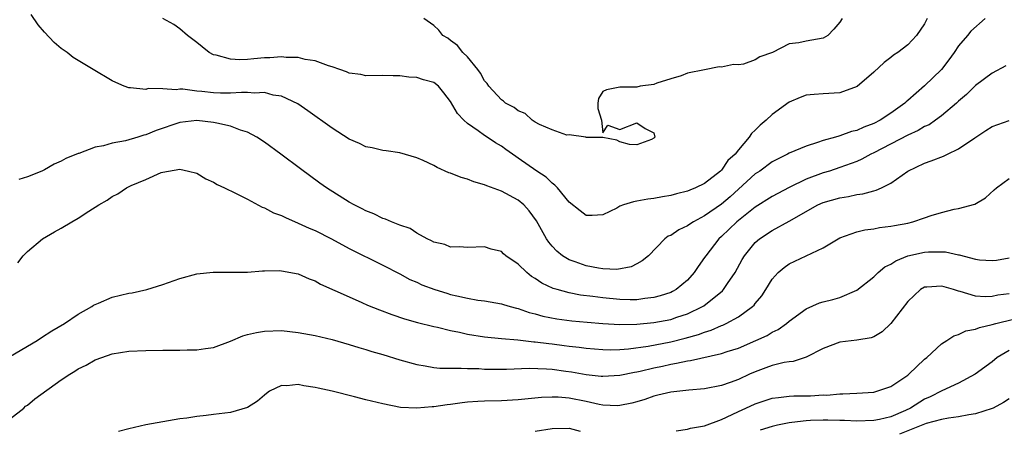
# Model space of a CAD drawing. Units: inches. Extents: x 2556000 to 2559000, y 1506000 to 1509000.
# Drawn here: x 2556724 to 2556840, y 1508087 to 1508135 of the extents above; entities that cross this region are included whole.
import ezdxf

# ---------------------------------------------------------------- set-up
doc = ezdxf.new("R2010")
doc.units = ezdxf.units.IN
doc.header["$MEASUREMENT"] = 0
doc.layers.add('LD25561506_2ft', color=2, linetype='Continuous')

msp = doc.modelspace()

# ---------------------------------------------------------------- linework, layer by layer
at = {"layer": 'LD25561506_2ft'}
for points, elevation in [([(2556838.14, 1508135), (2556836.48, 1508133.52), (2556836.07, 1508133), (2556835, 1508131.79), (2556834.48, 1508131), (2556833.86, 1508130.14), (2556832.98, 1508129), (2556831, 1508127.04), (2556829, 1508125.31), (2556828.83, 1508125.17), (2556828.66, 1508125), (2556827, 1508123.82), (2556825.75, 1508123), (2556825, 1508122.62), (2556823.82, 1508122.18), (2556823, 1508121.79), (2556822.35, 1508121.65), (2556821, 1508121.15), (2556820.87, 1508121.13), (2556820.46, 1508121), (2556819, 1508120.59), (2556818.35, 1508120.35), (2556817, 1508119.95), (2556815, 1508119.11), (2556814.81, 1508119), (2556813, 1508118.09), (2556811.53, 1508117), (2556811, 1508116.65), (2556808.03, 1508113.97), (2556807, 1508113.08), (2556805, 1508111.69), (2556803.68, 1508111), (2556803.26, 1508110.74), (2556803, 1508110.53), (2556801.95, 1508110.05), (2556801, 1508109.4), (2556800.71, 1508109.29), (2556800.29, 1508109), (2556798.37, 1508107), (2556797.62, 1508106.38), (2556797, 1508106.03), (2556796.32, 1508105.68), (2556794.62, 1508105.38), (2556793, 1508105.46), (2556792.47, 1508105.53), (2556791, 1508105.81), (2556789.73, 1508106.27), (2556789, 1508106.52), (2556788.23, 1508107), (2556787.55, 1508107.55), (2556787, 1508108.13), (2556786.6, 1508108.6), (2556786.34, 1508109), (2556785.13, 1508111.13), (2556784.28, 1508112.28), (2556783.65, 1508113), (2556783, 1508113.56), (2556781, 1508114.62), (2556779.26, 1508115.26), (2556779, 1508115.37), (2556777.73, 1508115.73), (2556777, 1508116.05), (2556776.23, 1508116.23), (2556775, 1508116.76), (2556774.8, 1508116.8), (2556773.4, 1508117.4), (2556773, 1508117.66), (2556771.75, 1508118.25), (2556771, 1508118.57), (2556769, 1508119.16), (2556767.4, 1508119.4), (2556767, 1508119.42), (2556765.73, 1508119.73), (2556765, 1508119.84), (2556764.23, 1508120.23), (2556763, 1508120.74), (2556761, 1508122.04), (2556758.12, 1508124.12), (2556756.94, 1508124.94), (2556755, 1508125.85), (2556754.03, 1508125.97), (2556753, 1508126.25), (2556751.81, 1508126.19), (2556751, 1508126.27), (2556750.28, 1508126.28), (2556749, 1508126.18), (2556747.81, 1508126.19), (2556747, 1508126.22), (2556745.62, 1508126.38), (2556745, 1508126.42), (2556743.35, 1508126.65), (2556743, 1508126.65), (2556742.57, 1508126.57), (2556741, 1508126.71), (2556739.27, 1508126.73), (2556739, 1508126.64), (2556737.17, 1508126.83), (2556737, 1508126.81), (2556736.45, 1508127), (2556735.43, 1508127.43), (2556735, 1508127.64), (2556732.76, 1508129), (2556731, 1508130.03), (2556730.41, 1508130.41), (2556729.69, 1508131), (2556729, 1508131.47), (2556728.18, 1508132.18), (2556727, 1508133.4), (2556726.27, 1508134.27), (2556725.46, 1508135.46)], 9942), ([(2556831.31, 1508135), (2556831, 1508134.38), (2556830.05, 1508133), (2556829, 1508131.88), (2556827.82, 1508131), (2556827.32, 1508130.68), (2556827, 1508130.4), (2556826.21, 1508129.79), (2556825, 1508128.65), (2556823.02, 1508126.98), (2556821, 1508126.24), (2556819, 1508126.1), (2556817.95, 1508126.05), (2556817, 1508125.95), (2556816.31, 1508125.69), (2556815, 1508125.14), (2556813, 1508123.68), (2556812.27, 1508123), (2556811.57, 1508122.43), (2556811, 1508121.82), (2556810.56, 1508121.44), (2556810.28, 1508121), (2556809, 1508119.49), (2556808.62, 1508119), (2556807.77, 1508118.23), (2556807, 1508117.1), (2556806.9, 1508117), (2556805, 1508115.52), (2556803.95, 1508115), (2556803.26, 1508114.74), (2556803, 1508114.61), (2556801.69, 1508114.31), (2556801, 1508114.1), (2556800.03, 1508113.97), (2556799, 1508113.76), (2556798.32, 1508113.68), (2556797, 1508113.43), (2556796.62, 1508113.38), (2556795.41, 1508113), (2556795, 1508112.83), (2556794.62, 1508112.62), (2556793, 1508111.84), (2556791.73, 1508111.73), (2556791, 1508111.73), (2556790.31, 1508112.31), (2556789, 1508113.33), (2556787.62, 1508115), (2556787.32, 1508115.32), (2556787, 1508115.55), (2556786.28, 1508116.29), (2556785.2, 1508117), (2556783, 1508118.53), (2556782.71, 1508118.71), (2556781.53, 1508119.53), (2556781, 1508119.93), (2556780.32, 1508120.32), (2556779.32, 1508121), (2556779, 1508121.19), (2556778.26, 1508121.74), (2556777, 1508122.61), (2556776.57, 1508123), (2556775.8, 1508123.8), (2556775, 1508125.21), (2556774.21, 1508126.21), (2556773.56, 1508127), (2556773, 1508127.45), (2556771.78, 1508127.78), (2556771, 1508128.03), (2556770.07, 1508128.07), (2556769, 1508128.24), (2556768.22, 1508128.22), (2556767, 1508128.29), (2556765, 1508128.24), (2556764.38, 1508128.38), (2556763, 1508128.55), (2556762.7, 1508128.7), (2556761.9, 1508129), (2556761, 1508129.31), (2556760.58, 1508129.42), (2556759, 1508130.02), (2556757.82, 1508130.18), (2556757, 1508130.39), (2556755.59, 1508130.41), (2556755, 1508130.47), (2556753.64, 1508130.36), (2556753, 1508130.34), (2556751.74, 1508130.26), (2556751, 1508130.17), (2556750.11, 1508130.11), (2556749, 1508130.19), (2556747.32, 1508130.68), (2556747, 1508130.73), (2556746.47, 1508131), (2556745.66, 1508131.66), (2556745, 1508132.16), (2556744.54, 1508132.54), (2556743.92, 1508133), (2556743, 1508133.79), (2556742.31, 1508134.31), (2556741.01, 1508135)], 9940), ([(2556821.26, 1508135), (2556821, 1508134.57), (2556820.27, 1508133.73), (2556819.57, 1508133), (2556819, 1508132.67), (2556817, 1508132.34), (2556816.14, 1508132.14), (2556815, 1508132.02), (2556813.02, 1508131), (2556811.52, 1508130.48), (2556811, 1508130.11), (2556809.62, 1508129.62), (2556809, 1508129.52), (2556808.43, 1508129.57), (2556807, 1508129.26), (2556806.72, 1508129.28), (2556805, 1508128.96), (2556803, 1508128.53), (2556802.22, 1508128.22), (2556801, 1508127.87), (2556799.35, 1508127.35), (2556799, 1508127.21), (2556797.4, 1508127), (2556797, 1508126.89), (2556795.11, 1508126.89), (2556795, 1508126.91), (2556793.41, 1508126.59), (2556793, 1508126.39), (2556792.46, 1508125.54), (2556792.38, 1508125), (2556792.38, 1508124.38), (2556792.81, 1508123), (2556793, 1508121.52), (2556793.59, 1508122.41), (2556795, 1508121.88), (2556797, 1508122.69), (2556797.99, 1508122.01), (2556799, 1508121.52), (2556799.14, 1508121), (2556799, 1508120.86), (2556798.72, 1508120.72), (2556797, 1508120.08), (2556796.13, 1508120.13), (2556795, 1508120.43), (2556794.64, 1508120.64), (2556793, 1508120.94), (2556792.97, 1508120.97), (2556791, 1508120.96), (2556790.98, 1508120.98), (2556789, 1508121.26), (2556788.75, 1508121.25), (2556787, 1508121.85), (2556785.51, 1508122.49), (2556785, 1508122.77), (2556784.63, 1508123), (2556783.79, 1508123.79), (2556783, 1508124.09), (2556782.49, 1508124.49), (2556781.49, 1508125), (2556781.26, 1508125.26), (2556781, 1508125.39), (2556779.5, 1508127), (2556779.32, 1508127.32), (2556779, 1508127.64), (2556778.54, 1508128.54), (2556778.2, 1508129), (2556777, 1508130.46), (2556776.44, 1508131), (2556775.83, 1508131.83), (2556775, 1508132.41), (2556774.67, 1508132.67), (2556774.1, 1508133), (2556773.62, 1508133.62), (2556773, 1508134.16), (2556771.84, 1508135)], 9938), ([(2556840.6, 1508129.4), (2556839, 1508128.56), (2556837, 1508127.09), (2556835.96, 1508126.04), (2556835, 1508125.23), (2556834.76, 1508125), (2556833, 1508123.52), (2556832.3, 1508123), (2556831.54, 1508122.46), (2556831, 1508122.24), (2556830.23, 1508121.77), (2556829, 1508121.25), (2556825, 1508119.16), (2556824.64, 1508119), (2556823.6, 1508118.4), (2556823, 1508118.14), (2556821.66, 1508117.66), (2556821, 1508117.4), (2556819.78, 1508117), (2556819, 1508116.77), (2556817, 1508116.03), (2556815, 1508115.04), (2556813, 1508113.98), (2556811, 1508112.74), (2556809.8, 1508111.8), (2556808.8, 1508111), (2556807, 1508109.27), (2556806.7, 1508109), (2556805.14, 1508107), (2556805, 1508106.77), (2556804.26, 1508105.74), (2556803.78, 1508105), (2556803, 1508104.13), (2556801.65, 1508103), (2556801.23, 1508102.77), (2556801, 1508102.67), (2556799.75, 1508102.25), (2556799, 1508102.07), (2556797.96, 1508101.96), (2556797, 1508101.81), (2556796.2, 1508101.8), (2556795, 1508101.82), (2556793, 1508102.02), (2556791.81, 1508102.19), (2556790.36, 1508102.36), (2556789, 1508102.62), (2556787.58, 1508103), (2556787.13, 1508103.13), (2556785.77, 1508103.77), (2556785, 1508104.32), (2556784.56, 1508104.56), (2556783.99, 1508105), (2556783, 1508105.99), (2556781.53, 1508107), (2556781.24, 1508107.24), (2556781, 1508107.49), (2556779.78, 1508107.78), (2556779, 1508108.06), (2556777, 1508107.97), (2556776.05, 1508108.05), (2556775, 1508107.99), (2556774.31, 1508108.31), (2556773, 1508108.58), (2556772.76, 1508108.76), (2556772.21, 1508109), (2556771, 1508109.67), (2556770.21, 1508110.21), (2556769, 1508110.61), (2556768.01, 1508111), (2556767.32, 1508111.32), (2556767, 1508111.41), (2556765.94, 1508111.94), (2556765, 1508112.3), (2556764.55, 1508112.54), (2556763.59, 1508113), (2556763, 1508113.33), (2556760.35, 1508115), (2556759.56, 1508115.56), (2556757.25, 1508117.25), (2556754.93, 1508119), (2556753, 1508120.4), (2556752.12, 1508121), (2556751, 1508121.58), (2556750.18, 1508121.82), (2556749, 1508122.29), (2556747.37, 1508122.63), (2556747, 1508122.74), (2556745, 1508122.96), (2556743, 1508122.73), (2556740.21, 1508121.79), (2556739, 1508121.27), (2556738.77, 1508121.23), (2556738.05, 1508121), (2556736.58, 1508120.58), (2556735, 1508120.3), (2556733.98, 1508119.98), (2556733, 1508119.8), (2556731.08, 1508119.08), (2556731, 1508119.06), (2556729.53, 1508118.47), (2556729, 1508118.15), (2556728.18, 1508117.82), (2556727, 1508117.13), (2556726.69, 1508117), (2556725, 1508116.33), (2556723.99, 1508115.99)], 9944), ([(2556723.85, 1508106.15), (2556724.49, 1508107), (2556725, 1508107.5), (2556726.77, 1508109), (2556728.2, 1508109.8), (2556729, 1508110.24), (2556730.26, 1508111), (2556731, 1508111.42), (2556732.27, 1508112.27), (2556733.42, 1508113), (2556734.43, 1508113.57), (2556735, 1508113.99), (2556735.69, 1508114.31), (2556736.72, 1508115), (2556737.27, 1508115.27), (2556739, 1508116), (2556740.8, 1508116.81), (2556741, 1508116.87), (2556741.68, 1508117), (2556743, 1508117.21), (2556744.04, 1508117), (2556745, 1508116.73), (2556746.08, 1508116.08), (2556747, 1508115.69), (2556747.41, 1508115.41), (2556748.28, 1508115), (2556749.6, 1508114.4), (2556751, 1508113.67), (2556752.73, 1508112.73), (2556753, 1508112.65), (2556754.08, 1508112.08), (2556755, 1508111.75), (2556755.5, 1508111.5), (2556757, 1508110.85), (2556758.27, 1508110.27), (2556759, 1508109.96), (2556760.92, 1508109), (2556763, 1508107.85), (2556767, 1508105.9), (2556769, 1508104.85), (2556770.2, 1508104.2), (2556771, 1508103.86), (2556771.58, 1508103.58), (2556773.12, 1508103), (2556774.56, 1508102.56), (2556775, 1508102.43), (2556775.75, 1508102.25), (2556777, 1508101.99), (2556778.23, 1508101.77), (2556779, 1508101.67), (2556781, 1508101.31), (2556781.23, 1508101.23), (2556782.04, 1508101), (2556782.8, 1508100.8), (2556783, 1508100.76), (2556784.3, 1508100.3), (2556785, 1508100.15), (2556785.88, 1508099.88), (2556787.56, 1508099.56), (2556789.33, 1508099.33), (2556791.15, 1508099.15), (2556793, 1508098.99), (2556795, 1508098.88), (2556797, 1508098.91), (2556799, 1508099.1), (2556801, 1508099.48), (2556801.74, 1508099.74), (2556803, 1508100.14), (2556804.77, 1508101), (2556804.91, 1508101.09), (2556807.13, 1508102.87), (2556807.25, 1508103), (2556807.72, 1508103.72), (2556808.6, 1508105), (2556809.44, 1508106.56), (2556809.71, 1508107), (2556811, 1508108.56), (2556811.5, 1508109), (2556813, 1508109.99), (2556815, 1508111.07), (2556818.39, 1508113), (2556819, 1508113.28), (2556821, 1508113.84), (2556822.02, 1508113.98), (2556823, 1508114.21), (2556823.71, 1508114.29), (2556825, 1508114.67), (2556825.28, 1508114.72), (2556825.9, 1508115), (2556827, 1508115.56), (2556829, 1508117), (2556831, 1508117.93), (2556831.79, 1508118.21), (2556833.24, 1508118.76), (2556833.71, 1508119), (2556835, 1508119.6), (2556836.92, 1508120.92), (2556838.23, 1508121.77), (2556839, 1508122.26), (2556841, 1508122.98)], 9946), ([(2556723, 1508095.15), (2556726.14, 1508097), (2556726.66, 1508097.34), (2556727.88, 1508098.12), (2556729.39, 1508099), (2556731, 1508100.11), (2556732.61, 1508101), (2556732.82, 1508101.18), (2556733, 1508101.26), (2556733.41, 1508101.41), (2556735, 1508102.11), (2556737, 1508102.57), (2556737.38, 1508102.62), (2556739.1, 1508103), (2556741, 1508103.6), (2556743, 1508104.32), (2556745, 1508104.88), (2556746.94, 1508105.06), (2556749, 1508105.04), (2556751, 1508105.07), (2556752.79, 1508105.21), (2556753, 1508105.2), (2556754.75, 1508105.25), (2556755, 1508105.23), (2556757, 1508104.88), (2556758.29, 1508104.29), (2556759, 1508104.03), (2556759.64, 1508103.64), (2556763, 1508102.13), (2556764.52, 1508101.48), (2556765.18, 1508101.18), (2556766.6, 1508100.6), (2556768.06, 1508100.06), (2556769.56, 1508099.56), (2556771.1, 1508099.1), (2556773, 1508098.63), (2556773.45, 1508098.55), (2556775, 1508098.17), (2556776.04, 1508097.96), (2556777, 1508097.73), (2556779, 1508097.41), (2556781, 1508097.23), (2556782.93, 1508097.07), (2556784.85, 1508096.85), (2556785, 1508096.85), (2556786.62, 1508096.62), (2556787, 1508096.59), (2556788.41, 1508096.41), (2556789, 1508096.32), (2556790.19, 1508096.19), (2556791, 1508096.07), (2556793, 1508095.91), (2556793.89, 1508095.89), (2556795, 1508095.92), (2556796, 1508096), (2556798.33, 1508096.33), (2556801, 1508096.85), (2556802.73, 1508097.27), (2556804.3, 1508097.7), (2556805, 1508097.98), (2556805.79, 1508098.21), (2556807, 1508098.76), (2556807.18, 1508098.82), (2556807.55, 1508099), (2556809, 1508099.8), (2556810.68, 1508101), (2556810.85, 1508101.15), (2556811, 1508101.37), (2556811.75, 1508102.25), (2556812.25, 1508103), (2556813, 1508104.23), (2556813.7, 1508105), (2556814.39, 1508105.61), (2556815, 1508106.04), (2556815.66, 1508106.34), (2556819, 1508107.94), (2556820.78, 1508109), (2556821, 1508109.11), (2556823, 1508109.8), (2556823.95, 1508110.05), (2556825, 1508110.18), (2556825.66, 1508110.34), (2556827, 1508110.47), (2556827.43, 1508110.57), (2556829, 1508110.85), (2556829.59, 1508111), (2556831, 1508111.48), (2556831.76, 1508111.76), (2556833, 1508112.12), (2556834.49, 1508112.49), (2556835, 1508112.56), (2556836.92, 1508113.08), (2556838.18, 1508113.82), (2556839.23, 1508114.77), (2556839.51, 1508115), (2556841, 1508116.11)], 9948), ([(2556723, 1508087.79), (2556724.56, 1508089), (2556724.78, 1508089.22), (2556725, 1508089.37), (2556725.89, 1508090.11), (2556729, 1508092.36), (2556730, 1508093), (2556730.62, 1508093.38), (2556731, 1508093.63), (2556731.93, 1508094.07), (2556733, 1508094.71), (2556733.79, 1508095), (2556735, 1508095.4), (2556737, 1508095.72), (2556739, 1508095.82), (2556741, 1508095.84), (2556743, 1508095.84), (2556743.87, 1508095.87), (2556745, 1508095.88), (2556746.06, 1508096.06), (2556747, 1508096.18), (2556749, 1508096.93), (2556750.46, 1508097.54), (2556751, 1508097.69), (2556752.06, 1508097.94), (2556753, 1508098.11), (2556755, 1508098.17), (2556757, 1508097.95), (2556759, 1508097.58), (2556761, 1508097.1), (2556763, 1508096.53), (2556764.16, 1508096.16), (2556765, 1508095.94), (2556765.7, 1508095.7), (2556767, 1508095.33), (2556769, 1508094.71), (2556771, 1508094.14), (2556772, 1508094), (2556773, 1508093.81), (2556773.72, 1508093.73), (2556775, 1508093.71), (2556776.26, 1508093.74), (2556777, 1508093.68), (2556778.33, 1508093.67), (2556779, 1508093.62), (2556780.38, 1508093.62), (2556781, 1508093.61), (2556781.61, 1508093.61), (2556784.27, 1508093.73), (2556786.34, 1508093.66), (2556787, 1508093.6), (2556788.62, 1508093.38), (2556789.28, 1508093.28), (2556791, 1508092.99), (2556792.8, 1508092.8), (2556793, 1508092.77), (2556795, 1508092.89), (2556796.73, 1508093.27), (2556797, 1508093.3), (2556797.38, 1508093.38), (2556799, 1508093.77), (2556800.02, 1508093.98), (2556801, 1508094.21), (2556801.7, 1508094.3), (2556803, 1508094.61), (2556803.36, 1508094.64), (2556807, 1508095.44), (2556807.68, 1508095.68), (2556809, 1508096.1), (2556811.08, 1508097), (2556812.4, 1508097.6), (2556813, 1508097.97), (2556813.71, 1508098.29), (2556814.7, 1508099), (2556815, 1508099.26), (2556817, 1508100.73), (2556818.58, 1508101.42), (2556819, 1508101.54), (2556820.16, 1508101.84), (2556821, 1508102.08), (2556823, 1508102.92), (2556825, 1508104.51), (2556825.51, 1508105), (2556826.32, 1508105.68), (2556827, 1508106), (2556827.59, 1508106.41), (2556829.02, 1508106.98), (2556831, 1508107.43), (2556831.46, 1508107.46), (2556833, 1508107.47), (2556833.45, 1508107.45), (2556835, 1508107.09), (2556835.09, 1508107.09), (2556837, 1508106.6), (2556837.47, 1508106.53), (2556839, 1508106.42), (2556839.51, 1508106.49), (2556841, 1508106.74)], 9950), ([(2556841, 1508102.49), (2556839.67, 1508102.33), (2556839, 1508102.19), (2556838.14, 1508102.14), (2556837, 1508102.24), (2556835.22, 1508102.78), (2556835, 1508102.81), (2556834.4, 1508103), (2556833.31, 1508103.31), (2556833, 1508103.42), (2556831.27, 1508103.27), (2556831, 1508103.27), (2556830.53, 1508103), (2556829, 1508101.59), (2556827.01, 1508098.99), (2556825.99, 1508098.01), (2556825, 1508097.44), (2556824.69, 1508097.31), (2556822.98, 1508097.02), (2556821, 1508096.8), (2556819, 1508096.05), (2556817, 1508095.03), (2556815.47, 1508094.53), (2556815, 1508094.48), (2556814.39, 1508094.39), (2556813, 1508094.05), (2556812.25, 1508093.75), (2556811, 1508093.31), (2556810.3, 1508093), (2556809, 1508092.4), (2556808.02, 1508092.02), (2556807, 1508091.67), (2556805, 1508091.27), (2556803.13, 1508091.13), (2556801, 1508090.91), (2556799.48, 1508090.52), (2556799, 1508090.43), (2556797.96, 1508090.04), (2556797, 1508089.77), (2556796.41, 1508089.59), (2556795, 1508089.3), (2556794.71, 1508089.29), (2556793, 1508089.37), (2556792.55, 1508089.45), (2556791, 1508089.8), (2556789, 1508090.18), (2556787.71, 1508090.29), (2556787, 1508090.3), (2556785.75, 1508090.25), (2556783, 1508089.97), (2556781, 1508089.87), (2556779, 1508089.83), (2556778.21, 1508089.79), (2556777, 1508089.7), (2556776.36, 1508089.64), (2556775, 1508089.44), (2556774.59, 1508089.41), (2556773, 1508089.15), (2556772.84, 1508089.16), (2556770.99, 1508088.99), (2556769.09, 1508089.09), (2556767, 1508089.5), (2556766.32, 1508089.68), (2556765, 1508090), (2556763.64, 1508090.36), (2556761, 1508091.02), (2556759.37, 1508091.37), (2556759, 1508091.46), (2556757.64, 1508091.65), (2556757, 1508091.79), (2556755.65, 1508091.65), (2556755, 1508091.68), (2556753.62, 1508091), (2556753.25, 1508090.75), (2556753, 1508090.55), (2556752.19, 1508089.81), (2556751, 1508089.07), (2556749, 1508088.49), (2556747, 1508088.25), (2556746.13, 1508088.13), (2556745, 1508088.02), (2556743.83, 1508087.83), (2556743, 1508087.73), (2556741, 1508087.39), (2556739, 1508087.02), (2556737, 1508086.56), (2556735.77, 1508086.23)], 9952), ([(2556801.66, 1508086.34), (2556803, 1508086.53), (2556803.36, 1508086.64), (2556805, 1508086.93), (2556807, 1508087.68), (2556808.25, 1508088.25), (2556809, 1508088.62), (2556809.88, 1508089), (2556811, 1508089.53), (2556813, 1508090.18), (2556813.72, 1508090.28), (2556815, 1508090.41), (2556815.56, 1508090.44), (2556817.53, 1508090.47), (2556819, 1508090.56), (2556819.45, 1508090.55), (2556821, 1508090.69), (2556821.32, 1508090.68), (2556823, 1508090.77), (2556825, 1508090.91), (2556825.35, 1508091), (2556827, 1508091.58), (2556829, 1508092.89), (2556829.14, 1508093), (2556831, 1508094.78), (2556831.25, 1508095), (2556833, 1508096.59), (2556833.63, 1508097), (2556834.44, 1508097.56), (2556835, 1508097.7), (2556835.87, 1508098.13), (2556837, 1508098.33), (2556837.47, 1508098.53), (2556839, 1508098.87), (2556839.43, 1508099), (2556841.52, 1508099.52)], 9954), ([(2556841, 1508095.81), (2556839.59, 1508095), (2556839, 1508094.49), (2556836.98, 1508093), (2556835, 1508091.97), (2556833.04, 1508091.04), (2556831.67, 1508090.33), (2556831, 1508090.05), (2556829.32, 1508089), (2556828.73, 1508088.73), (2556827, 1508087.99), (2556825.67, 1508087.67), (2556825, 1508087.53), (2556823, 1508087.45), (2556821.53, 1508087.53), (2556821, 1508087.53), (2556819.58, 1508087.58), (2556819, 1508087.58), (2556817.53, 1508087.53), (2556817, 1508087.52), (2556815.3, 1508087.3), (2556815, 1508087.29), (2556813.63, 1508087), (2556813, 1508086.85), (2556811.59, 1508086.41)], 9956), ([(2556841, 1508090.12), (2556840.32, 1508089.68), (2556839.12, 1508089), (2556839, 1508088.95), (2556837, 1508088.34), (2556836.21, 1508088.21), (2556835, 1508087.99), (2556833.84, 1508087.84), (2556833, 1508087.68), (2556831.2, 1508087.2), (2556828.05, 1508085.95)], 9958), ([(2556785, 1508086.28), (2556787, 1508086.61), (2556789, 1508086.63), (2556790.3, 1508086.3)], 9954)]:
    msp.add_lwpolyline(points, dxfattribs=dict(at, elevation=elevation))

doc.saveas('drawing.dxf')
